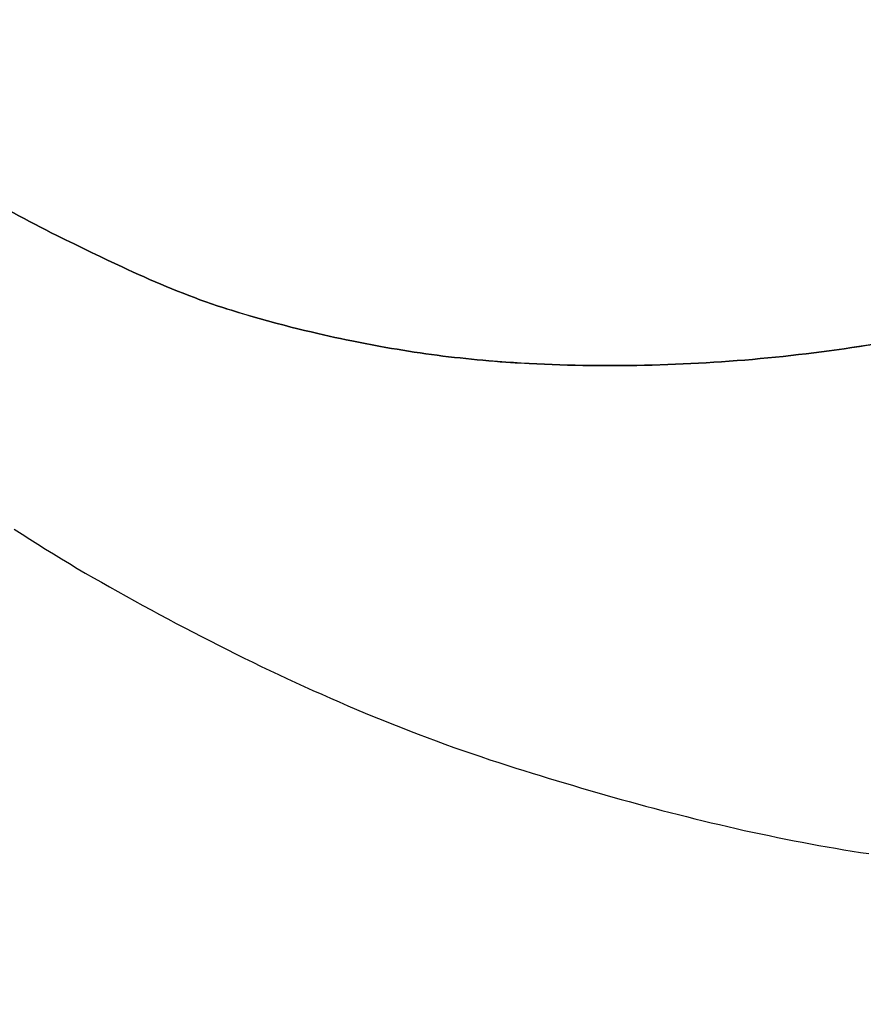
# Model space of a CAD drawing. Units: millimetres. Extents: x -89 to 408, y -203 to 203.
# Drawn here: x 215 to 227, y -140 to -126 of the extents above; entities that cross this region are included whole.
import ezdxf

# ---------------------------------------------------------------- set-up
doc = ezdxf.new("R2010")
doc.units = ezdxf.units.MM
doc.layers.add('Vector Layer 1', color=7, linetype='Continuous', lineweight=30)

msp = doc.modelspace()

# ---------------------------------------------------------------- linework, layer by layer
at = {"layer": 'Vector Layer 1', "color": 18, "lineweight": 30, "true_color": 0x000000}
msp.add_lwpolyline([(215.128, -133.114), (215.235, -133.183), (215.342, -133.252), (215.45, -133.32), (215.558, -133.387), (215.666, -133.454), (215.775, -133.521), (215.884, -133.586), (215.993, -133.651), (216.103, -133.716), (216.213, -133.78), (216.323, -133.843), (216.323, -133.843), (216.437, -133.907), (216.55, -133.971), (216.664, -134.034), (216.778, -134.097), (216.893, -134.16), (217.007, -134.222), (217.122, -134.284), (217.237, -134.346), (217.352, -134.407), (217.468, -134.468), (217.583, -134.528), (217.699, -134.588), (217.815, -134.648), (217.932, -134.707), (218.048, -134.766), (218.165, -134.824), (218.282, -134.882), (218.4, -134.939), (218.517, -134.996), (218.635, -135.053), (218.753, -135.108), (218.871, -135.164), (218.99, -135.219), (219.109, -135.273), (219.227, -135.327), (219.347, -135.38), (219.466, -135.433), (219.586, -135.485), (219.706, -135.536), (219.826, -135.587), (219.946, -135.638), (220.067, -135.688), (220.187, -135.737), (220.308, -135.785), (220.43, -135.833), (220.551, -135.881), (220.673, -135.927), (220.795, -135.973), (220.917, -136.019), (221.039, -136.064), (221.162, -136.108), (221.285, -136.151), (221.408, -136.194), (221.531, -136.235), (221.655, -136.277), (221.779, -136.317), (221.903, -136.357), (221.903, -136.357), (222.013, -136.392), (222.123, -136.426), (222.234, -136.461), (222.344, -136.495), (222.455, -136.529), (222.566, -136.562), (222.677, -136.596), (222.788, -136.629), (222.899, -136.662), (223.011, -136.694), (223.122, -136.727), (223.234, -136.759), (223.345, -136.79), (223.457, -136.822), (223.569, -136.853), (223.681, -136.883), (223.794, -136.913), (223.906, -136.943), (224.018, -136.973), (224.131, -137.002), (224.244, -137.031), (224.356, -137.059), (224.469, -137.087), (224.582, -137.115), (224.695, -137.142), (224.808, -137.169), (224.921, -137.195), (225.035, -137.221), (225.148, -137.247), (225.262, -137.271), (225.375, -137.296), (225.489, -137.32), (225.603, -137.343), (225.716, -137.366), (225.83, -137.389), (225.944, -137.411), (226.058, -137.432), (226.173, -137.453), (226.287, -137.474), (226.401, -137.493), (226.515, -137.513), (226.63, -137.531), (226.744, -137.549), (226.859, -137.567)], dxfattribs=at)
for points in [[(215.263, -128.851, 0), (215.189, -128.812, 0), (215.115, -128.772, 0), (215.042, -128.732, 0), (215.115, -128.772, 0), (215.189, -128.812, 0), (215.263, -128.851, 0)], [(215.263, -128.851, 0), (215.189, -128.812, 0), (215.115, -128.772, 0), (215.042, -128.732, 0), (215.115, -128.772, 0), (215.189, -128.812, 0), (215.263, -128.851, 0)], [(215.263, -128.851, 0), (215.189, -128.812, 0), (215.115, -128.772, 0), (215.042, -128.732, 0), (215.115, -128.772, 0), (215.189, -128.812, 0), (215.263, -128.851, 0)], [(215.486, -128.968, 0), (215.411, -128.929, 0), (215.337, -128.89, 0), (215.263, -128.851, 0), (215.337, -128.89, 0), (215.411, -128.929, 0), (215.486, -128.968, 0)], [(215.486, -128.968, 0), (215.411, -128.929, 0), (215.337, -128.89, 0), (215.263, -128.851, 0), (215.337, -128.89, 0), (215.411, -128.929, 0), (215.486, -128.968, 0)], [(215.486, -128.968, 0), (215.411, -128.929, 0), (215.337, -128.89, 0), (215.263, -128.851, 0), (215.337, -128.89, 0), (215.411, -128.929, 0), (215.486, -128.968, 0)], [(215.71, -129.081, 0), (215.635, -129.044, 0), (215.56, -129.006, 0), (215.486, -128.968, 0), (215.56, -129.006, 0), (215.635, -129.044, 0), (215.71, -129.081, 0)], [(215.71, -129.081, 0), (215.635, -129.044, 0), (215.56, -129.006, 0), (215.486, -128.968, 0), (215.56, -129.006, 0), (215.635, -129.044, 0), (215.71, -129.081, 0)], [(215.71, -129.081, 0), (215.635, -129.044, 0), (215.56, -129.006, 0), (215.486, -128.968, 0), (215.56, -129.006, 0), (215.635, -129.044, 0), (215.71, -129.081, 0)], [(216.306, -129.373, 0), (216.187, -129.315, 0), (216.067, -129.257, 0), (215.948, -129.198, 0), (215.829, -129.14, 0), (215.71, -129.081, 0), (215.829, -129.14, 0), (215.948, -129.198, 0), (216.067, -129.257, 0), (216.187, -129.315, 0), (216.306, -129.373, 0)], [(216.306, -129.373, 0), (216.187, -129.315, 0), (216.067, -129.257, 0), (215.948, -129.198, 0), (215.829, -129.14, 0), (215.71, -129.081, 0), (215.829, -129.14, 0), (215.948, -129.198, 0), (216.067, -129.257, 0), (216.187, -129.315, 0), (216.306, -129.373, 0)], [(216.306, -129.373, 0), (216.187, -129.315, 0), (216.067, -129.257, 0), (215.948, -129.198, 0), (215.829, -129.14, 0), (215.71, -129.081, 0), (215.829, -129.14, 0), (215.948, -129.198, 0), (216.067, -129.257, 0), (216.187, -129.315, 0), (216.306, -129.373, 0)], [(216.607, -129.515, 0), (216.506, -129.468, 0), (216.406, -129.421, 0), (216.306, -129.373, 0), (216.406, -129.421, 0), (216.506, -129.468, 0), (216.607, -129.515, 0)], [(216.607, -129.515, 0), (216.506, -129.468, 0), (216.406, -129.421, 0), (216.306, -129.373, 0), (216.406, -129.421, 0), (216.506, -129.468, 0), (216.607, -129.515, 0)], [(216.607, -129.515, 0), (216.506, -129.468, 0), (216.406, -129.421, 0), (216.306, -129.373, 0), (216.406, -129.421, 0), (216.506, -129.468, 0), (216.607, -129.515, 0)], [(216.758, -129.584, 0), (216.682, -129.55, 0), (216.607, -129.515, 0), (216.682, -129.55, 0), (216.758, -129.584, 0)], [(216.758, -129.584, 0), (216.682, -129.55, 0), (216.607, -129.515, 0), (216.682, -129.55, 0), (216.758, -129.584, 0)], [(216.758, -129.584, 0), (216.682, -129.55, 0), (216.607, -129.515, 0), (216.682, -129.55, 0), (216.758, -129.584, 0)], [(216.909, -129.652, 0), (216.833, -129.618, 0), (216.758, -129.584, 0), (216.833, -129.618, 0), (216.909, -129.652, 0)], [(216.909, -129.652, 0), (216.833, -129.618, 0), (216.758, -129.584, 0), (216.833, -129.618, 0), (216.909, -129.652, 0)], [(216.909, -129.652, 0), (216.833, -129.618, 0), (216.758, -129.584, 0), (216.833, -129.618, 0), (216.909, -129.652, 0)], [(217.061, -129.718, 0), (216.985, -129.685, 0), (216.909, -129.652, 0), (216.985, -129.685, 0), (217.061, -129.718, 0)], [(217.061, -129.718, 0), (216.985, -129.685, 0), (216.909, -129.652, 0), (216.985, -129.685, 0), (217.061, -129.718, 0)], [(217.061, -129.718, 0), (216.985, -129.685, 0), (216.909, -129.652, 0), (216.985, -129.685, 0), (217.061, -129.718, 0)], [(217.214, -129.783, 0), (217.138, -129.751, 0), (217.061, -129.718, 0), (217.138, -129.751, 0), (217.214, -129.783, 0)], [(217.214, -129.783, 0), (217.138, -129.751, 0), (217.061, -129.718, 0), (217.138, -129.751, 0), (217.214, -129.783, 0)], [(217.214, -129.783, 0), (217.138, -129.751, 0), (217.061, -129.718, 0), (217.138, -129.751, 0), (217.214, -129.783, 0)], [(217.368, -129.845, 0), (217.291, -129.814, 0), (217.214, -129.783, 0), (217.291, -129.814, 0), (217.368, -129.845, 0)], [(217.368, -129.845, 0), (217.291, -129.814, 0), (217.214, -129.783, 0), (217.291, -129.814, 0), (217.368, -129.845, 0)], [(217.368, -129.845, 0), (217.291, -129.814, 0), (217.214, -129.783, 0), (217.291, -129.814, 0), (217.368, -129.845, 0)], [(217.522, -129.906, 0), (217.445, -129.876, 0), (217.368, -129.845, 0), (217.445, -129.876, 0), (217.522, -129.906, 0)], [(217.522, -129.906, 0), (217.445, -129.876, 0), (217.368, -129.845, 0), (217.445, -129.876, 0), (217.522, -129.906, 0)], [(217.522, -129.906, 0), (217.445, -129.876, 0), (217.368, -129.845, 0), (217.445, -129.876, 0), (217.522, -129.906, 0)], [(217.677, -129.964, 0), (217.6, -129.935, 0), (217.522, -129.906, 0), (217.6, -129.935, 0), (217.677, -129.964, 0)], [(217.677, -129.964, 0), (217.6, -129.935, 0), (217.522, -129.906, 0), (217.6, -129.935, 0), (217.677, -129.964, 0)], [(217.677, -129.964, 0), (217.6, -129.935, 0), (217.522, -129.906, 0), (217.6, -129.935, 0), (217.677, -129.964, 0)], [(217.833, -130.019, 0), (217.755, -129.992, 0), (217.677, -129.964, 0), (217.755, -129.992, 0), (217.833, -130.019, 0)], [(217.833, -130.019, 0), (217.755, -129.992, 0), (217.677, -129.964, 0), (217.755, -129.992, 0), (217.833, -130.019, 0)], [(217.833, -130.019, 0), (217.755, -129.992, 0), (217.677, -129.964, 0), (217.755, -129.992, 0), (217.833, -130.019, 0)], [(217.991, -130.072, 0), (217.912, -130.046, 0), (217.833, -130.019, 0), (217.912, -130.046, 0), (217.991, -130.072, 0)], [(217.991, -130.072, 0), (217.912, -130.046, 0), (217.833, -130.019, 0), (217.912, -130.046, 0), (217.991, -130.072, 0)], [(217.991, -130.072, 0), (217.912, -130.046, 0), (217.833, -130.019, 0), (217.912, -130.046, 0), (217.991, -130.072, 0)], [(218.376, -130.189, 0), (218.262, -130.156, 0), (218.149, -130.122, 0), (218.109, -130.109, 0), (218.069, -130.097, 0), (218.03, -130.084, 0), (217.991, -130.072, 0), (218.043, -130.089, 0), (218.096, -130.105, 0), (218.149, -130.122, 0), (218.205, -130.139, 0), (218.261, -130.155, 0), (218.318, -130.172, 0), (218.376, -130.189, 0)], [(218.376, -130.189, 0), (218.262, -130.156, 0), (218.149, -130.122, 0), (218.109, -130.109, 0), (218.069, -130.097, 0), (218.03, -130.084, 0), (217.991, -130.072, 0), (218.043, -130.089, 0), (218.096, -130.105, 0), (218.149, -130.122, 0), (218.205, -130.139, 0), (218.261, -130.155, 0), (218.318, -130.172, 0), (218.376, -130.189, 0)], [(218.376, -130.189, 0), (218.262, -130.156, 0), (218.149, -130.122, 0), (218.109, -130.109, 0), (218.069, -130.097, 0), (218.03, -130.084, 0), (217.991, -130.072, 0), (218.043, -130.089, 0), (218.096, -130.105, 0), (218.149, -130.122, 0), (218.205, -130.139, 0), (218.261, -130.155, 0), (218.318, -130.172, 0), (218.376, -130.189, 0)], [(218.604, -130.253, 0), (218.49, -130.221, 0), (218.376, -130.189, 0), (218.49, -130.221, 0), (218.604, -130.253, 0)], [(218.604, -130.253, 0), (218.49, -130.221, 0), (218.376, -130.189, 0), (218.49, -130.221, 0), (218.604, -130.253, 0)], [(218.604, -130.253, 0), (218.49, -130.221, 0), (218.376, -130.189, 0), (218.49, -130.221, 0), (218.604, -130.253, 0)], [(218.834, -130.315, 0), (218.719, -130.284, 0), (218.604, -130.253, 0), (218.719, -130.284, 0), (218.834, -130.315, 0)], [(218.834, -130.315, 0), (218.719, -130.284, 0), (218.604, -130.253, 0), (218.719, -130.284, 0), (218.834, -130.315, 0)], [(218.834, -130.315, 0), (218.719, -130.284, 0), (218.604, -130.253, 0), (218.719, -130.284, 0), (218.834, -130.315, 0)], [(219.295, -130.429, 0), (219.203, -130.407, 0), (219.11, -130.385, 0), (219.018, -130.362, 0), (218.926, -130.339, 0), (218.834, -130.315, 0), (218.926, -130.339, 0), (219.018, -130.362, 0), (219.11, -130.385, 0), (219.203, -130.407, 0), (219.295, -130.429, 0)], [(219.295, -130.429, 0), (219.203, -130.407, 0), (219.11, -130.385, 0), (219.018, -130.362, 0), (218.926, -130.339, 0), (218.834, -130.315, 0), (218.926, -130.339, 0), (219.018, -130.362, 0), (219.11, -130.385, 0), (219.203, -130.407, 0), (219.295, -130.429, 0)], [(219.295, -130.429, 0), (219.203, -130.407, 0), (219.11, -130.385, 0), (219.018, -130.362, 0), (218.926, -130.339, 0), (218.834, -130.315, 0), (218.926, -130.339, 0), (219.018, -130.362, 0), (219.11, -130.385, 0), (219.203, -130.407, 0), (219.295, -130.429, 0)], [(219.527, -130.481, 0), (219.45, -130.464, 0), (219.373, -130.447, 0), (219.295, -130.429, 0), (219.372, -130.447, 0), (219.45, -130.464, 0), (219.527, -130.481, 0)], [(219.527, -130.481, 0), (219.45, -130.464, 0), (219.373, -130.447, 0), (219.295, -130.429, 0), (219.372, -130.447, 0), (219.45, -130.464, 0), (219.527, -130.481, 0)], [(219.527, -130.481, 0), (219.45, -130.464, 0), (219.373, -130.447, 0), (219.295, -130.429, 0), (219.372, -130.447, 0), (219.45, -130.464, 0), (219.527, -130.481, 0)], [(219.76, -130.53, 0), (219.682, -130.514, 0), (219.605, -130.498, 0), (219.527, -130.481, 0), (219.605, -130.498, 0), (219.682, -130.514, 0), (219.76, -130.53, 0)], [(219.76, -130.53, 0), (219.682, -130.514, 0), (219.605, -130.498, 0), (219.527, -130.481, 0), (219.605, -130.498, 0), (219.682, -130.514, 0), (219.76, -130.53, 0)], [(219.76, -130.53, 0), (219.682, -130.514, 0), (219.605, -130.498, 0), (219.527, -130.481, 0), (219.605, -130.498, 0), (219.682, -130.514, 0), (219.76, -130.53, 0)], [(220.227, -130.619, 0), (220.133, -130.602, 0), (220.04, -130.585, 0), (219.946, -130.567, 0), (219.853, -130.549, 0), (219.76, -130.53, 0), (219.853, -130.549, 0), (219.946, -130.567, 0), (220.04, -130.585, 0), (220.133, -130.602, 0), (220.227, -130.619, 0)], [(220.227, -130.619, 0), (220.133, -130.602, 0), (220.04, -130.585, 0), (219.946, -130.567, 0), (219.853, -130.549, 0), (219.76, -130.53, 0), (219.853, -130.549, 0), (219.946, -130.567, 0), (220.04, -130.585, 0), (220.133, -130.602, 0), (220.227, -130.619, 0)], [(220.227, -130.619, 0), (220.133, -130.602, 0), (220.04, -130.585, 0), (219.946, -130.567, 0), (219.853, -130.549, 0), (219.76, -130.53, 0), (219.853, -130.549, 0), (219.946, -130.567, 0), (220.04, -130.585, 0), (220.133, -130.602, 0), (220.227, -130.619, 0)], [(220.462, -130.658, 0), (220.383, -130.645, 0), (220.305, -130.632, 0), (220.227, -130.619, 0), (220.305, -130.632, 0), (220.383, -130.645, 0), (220.462, -130.658, 0)], [(220.462, -130.658, 0), (220.383, -130.645, 0), (220.305, -130.632, 0), (220.227, -130.619, 0), (220.305, -130.632, 0), (220.383, -130.645, 0), (220.462, -130.658, 0)], [(220.462, -130.658, 0), (220.383, -130.645, 0), (220.305, -130.632, 0), (220.227, -130.619, 0), (220.305, -130.632, 0), (220.383, -130.645, 0), (220.462, -130.658, 0)], [(220.697, -130.694, 0), (220.618, -130.682, 0), (220.54, -130.671, 0), (220.462, -130.658, 0), (220.54, -130.671, 0), (220.618, -130.682, 0), (220.697, -130.694, 0)], [(220.697, -130.694, 0), (220.618, -130.682, 0), (220.54, -130.671, 0), (220.462, -130.658, 0), (220.54, -130.671, 0), (220.618, -130.682, 0), (220.697, -130.694, 0)], [(220.697, -130.694, 0), (220.618, -130.682, 0), (220.54, -130.671, 0), (220.462, -130.658, 0), (220.54, -130.671, 0), (220.618, -130.682, 0), (220.697, -130.694, 0)], [(226.311, -130.666, 0), (226.206, -130.68, 0), (226.101, -130.693, 0), (225.996, -130.706, 0), (226.101, -130.693, 0), (226.206, -130.68, 0), (226.311, -130.666, 0)], [(226.311, -130.666, 0), (226.206, -130.68, 0), (226.101, -130.693, 0), (225.996, -130.706, 0), (226.101, -130.693, 0), (226.206, -130.68, 0), (226.311, -130.666, 0)], [(226.311, -130.666, 0), (226.206, -130.68, 0), (226.101, -130.693, 0), (225.996, -130.706, 0), (226.101, -130.693, 0), (226.206, -130.68, 0), (226.311, -130.666, 0)], [(226.625, -130.621, 0), (226.52, -130.637, 0), (226.416, -130.652, 0), (226.311, -130.666, 0), (226.415, -130.652, 0), (226.52, -130.637, 0), (226.625, -130.621, 0)], [(226.625, -130.621, 0), (226.52, -130.637, 0), (226.416, -130.652, 0), (226.311, -130.666, 0), (226.415, -130.652, 0), (226.52, -130.637, 0), (226.625, -130.621, 0)], [(226.625, -130.621, 0), (226.52, -130.637, 0), (226.416, -130.652, 0), (226.311, -130.666, 0), (226.415, -130.652, 0), (226.52, -130.637, 0), (226.625, -130.621, 0)], [(226.938, -130.573, 0), (226.876, -130.583, 0), (226.814, -130.593, 0), (226.751, -130.602, 0), (226.688, -130.612, 0), (226.625, -130.621, 0), (226.729, -130.606, 0), (226.834, -130.589, 0), (226.938, -130.573, 0)], [(226.938, -130.573, 0), (226.876, -130.583, 0), (226.814, -130.593, 0), (226.751, -130.602, 0), (226.688, -130.612, 0), (226.625, -130.621, 0), (226.729, -130.606, 0), (226.834, -130.589, 0), (226.938, -130.573, 0)], [(226.938, -130.573, 0), (226.876, -130.583, 0), (226.814, -130.593, 0), (226.751, -130.602, 0), (226.688, -130.612, 0), (226.625, -130.621, 0), (226.729, -130.606, 0), (226.834, -130.589, 0), (226.938, -130.573, 0)], [(220.932, -130.726, 0), (220.853, -130.716, 0), (220.775, -130.705, 0), (220.697, -130.694, 0), (220.775, -130.705, 0), (220.853, -130.716, 0), (220.932, -130.726, 0)], [(220.932, -130.726, 0), (220.853, -130.716, 0), (220.775, -130.705, 0), (220.697, -130.694, 0), (220.775, -130.705, 0), (220.853, -130.716, 0), (220.932, -130.726, 0)], [(220.932, -130.726, 0), (220.853, -130.716, 0), (220.775, -130.705, 0), (220.697, -130.694, 0), (220.775, -130.705, 0), (220.853, -130.716, 0), (220.932, -130.726, 0)], [(221.168, -130.755, 0), (221.089, -130.746, 0), (221.01, -130.737, 0), (220.932, -130.726, 0), (221.01, -130.737, 0), (221.089, -130.746, 0), (221.168, -130.755, 0)], [(221.168, -130.755, 0), (221.089, -130.746, 0), (221.01, -130.737, 0), (220.932, -130.726, 0), (221.01, -130.737, 0), (221.089, -130.746, 0), (221.168, -130.755, 0)], [(221.168, -130.755, 0), (221.089, -130.746, 0), (221.01, -130.737, 0), (220.932, -130.726, 0), (221.01, -130.737, 0), (221.089, -130.746, 0), (221.168, -130.755, 0)], [(221.404, -130.781, 0), (221.325, -130.773, 0), (221.246, -130.764, 0), (221.168, -130.755, 0), (221.246, -130.764, 0), (221.325, -130.773, 0), (221.404, -130.781, 0)], [(221.404, -130.781, 0), (221.325, -130.773, 0), (221.246, -130.764, 0), (221.168, -130.755, 0), (221.246, -130.764, 0), (221.325, -130.773, 0), (221.404, -130.781, 0)], [(221.404, -130.781, 0), (221.325, -130.773, 0), (221.246, -130.764, 0), (221.168, -130.755, 0), (221.246, -130.764, 0), (221.325, -130.773, 0), (221.404, -130.781, 0)], [(221.64, -130.802, 0), (221.561, -130.796, 0), (221.482, -130.788, 0), (221.404, -130.781, 0), (221.482, -130.788, 0), (221.561, -130.796, 0), (221.64, -130.802, 0)], [(221.64, -130.802, 0), (221.561, -130.796, 0), (221.482, -130.788, 0), (221.404, -130.781, 0), (221.482, -130.788, 0), (221.561, -130.796, 0), (221.64, -130.802, 0)], [(221.64, -130.802, 0), (221.561, -130.796, 0), (221.482, -130.788, 0), (221.404, -130.781, 0), (221.482, -130.788, 0), (221.561, -130.796, 0), (221.64, -130.802, 0)], [(221.876, -130.82, 0), (221.818, -130.816, 0), (221.759, -130.812, 0), (221.7, -130.807, 0), (221.64, -130.802, 0), (221.719, -130.809, 0), (221.798, -130.815, 0), (221.876, -130.82, 0)], [(221.876, -130.82, 0), (221.818, -130.816, 0), (221.759, -130.812, 0), (221.7, -130.807, 0), (221.64, -130.802, 0), (221.719, -130.809, 0), (221.798, -130.815, 0), (221.876, -130.82, 0)], [(221.876, -130.82, 0), (221.818, -130.816, 0), (221.759, -130.812, 0), (221.7, -130.807, 0), (221.64, -130.802, 0), (221.719, -130.809, 0), (221.798, -130.815, 0), (221.876, -130.82, 0)], [(225.048, -130.8, 0), (224.942, -130.809, 0), (224.837, -130.816, 0), (224.731, -130.823, 0), (224.837, -130.816, 0), (224.942, -130.809, 0), (225.048, -130.8, 0)], [(225.048, -130.8, 0), (224.942, -130.809, 0), (224.837, -130.816, 0), (224.731, -130.823, 0), (224.837, -130.816, 0), (224.942, -130.809, 0), (225.048, -130.8, 0)], [(225.048, -130.8, 0), (224.942, -130.809, 0), (224.837, -130.816, 0), (224.731, -130.823, 0), (224.837, -130.816, 0), (224.942, -130.809, 0), (225.048, -130.8, 0)], [(225.365, -130.773, 0), (225.259, -130.783, 0), (225.154, -130.792, 0), (225.048, -130.8, 0), (225.154, -130.792, 0), (225.259, -130.783, 0), (225.365, -130.773, 0)], [(225.365, -130.773, 0), (225.259, -130.783, 0), (225.154, -130.792, 0), (225.048, -130.8, 0), (225.154, -130.792, 0), (225.259, -130.783, 0), (225.365, -130.773, 0)], [(225.365, -130.773, 0), (225.259, -130.783, 0), (225.154, -130.792, 0), (225.048, -130.8, 0), (225.154, -130.792, 0), (225.259, -130.783, 0), (225.365, -130.773, 0)], [(225.681, -130.742, 0), (225.575, -130.753, 0), (225.47, -130.763, 0), (225.365, -130.773, 0), (225.47, -130.763, 0), (225.575, -130.753, 0), (225.681, -130.742, 0)], [(225.681, -130.742, 0), (225.575, -130.753, 0), (225.47, -130.763, 0), (225.365, -130.773, 0), (225.47, -130.763, 0), (225.575, -130.753, 0), (225.681, -130.742, 0)], [(225.681, -130.742, 0), (225.575, -130.753, 0), (225.47, -130.763, 0), (225.365, -130.773, 0), (225.47, -130.763, 0), (225.575, -130.753, 0), (225.681, -130.742, 0)], [(225.996, -130.706, 0), (225.891, -130.718, 0), (225.786, -130.73, 0), (225.681, -130.742, 0), (225.786, -130.73, 0), (225.891, -130.718, 0), (225.996, -130.706, 0)], [(225.996, -130.706, 0), (225.891, -130.718, 0), (225.786, -130.73, 0), (225.681, -130.742, 0), (225.786, -130.73, 0), (225.891, -130.718, 0), (225.996, -130.706, 0)], [(225.996, -130.706, 0), (225.891, -130.718, 0), (225.786, -130.73, 0), (225.681, -130.742, 0), (225.786, -130.73, 0), (225.891, -130.718, 0), (225.996, -130.706, 0)], [(222.193, -130.84, 0), (222.087, -130.834, 0), (221.982, -130.827, 0), (221.876, -130.82, 0), (221.939, -130.825, 0), (222.002, -130.829, 0), (222.065, -130.832, 0), (222.129, -130.836, 0), (222.193, -130.84, 0)], [(222.193, -130.84, 0), (222.087, -130.834, 0), (221.982, -130.827, 0), (221.876, -130.82, 0), (221.939, -130.825, 0), (222.002, -130.829, 0), (222.065, -130.832, 0), (222.129, -130.836, 0), (222.193, -130.84, 0)], [(222.193, -130.84, 0), (222.087, -130.834, 0), (221.982, -130.827, 0), (221.876, -130.82, 0), (221.939, -130.825, 0), (222.002, -130.829, 0), (222.065, -130.832, 0), (222.129, -130.836, 0), (222.193, -130.84, 0)], [(222.509, -130.854, 0), (222.404, -130.85, 0), (222.298, -130.845, 0), (222.193, -130.84, 0), (222.298, -130.845, 0), (222.404, -130.85, 0), (222.509, -130.854, 0)], [(222.509, -130.854, 0), (222.404, -130.85, 0), (222.298, -130.845, 0), (222.193, -130.84, 0), (222.298, -130.845, 0), (222.404, -130.85, 0), (222.509, -130.854, 0)], [(222.509, -130.854, 0), (222.404, -130.85, 0), (222.298, -130.845, 0), (222.193, -130.84, 0), (222.298, -130.845, 0), (222.404, -130.85, 0), (222.509, -130.854, 0)], [(222.826, -130.864, 0), (222.721, -130.861, 0), (222.615, -130.858, 0), (222.509, -130.854, 0), (222.615, -130.858, 0), (222.721, -130.861, 0), (222.826, -130.864, 0)], [(222.826, -130.864, 0), (222.721, -130.861, 0), (222.615, -130.858, 0), (222.509, -130.854, 0), (222.615, -130.858, 0), (222.721, -130.861, 0), (222.826, -130.864, 0)], [(222.826, -130.864, 0), (222.721, -130.861, 0), (222.615, -130.858, 0), (222.509, -130.854, 0), (222.615, -130.858, 0), (222.721, -130.861, 0), (222.826, -130.864, 0)], [(223.144, -130.868, 0), (223.038, -130.867, 0), (222.932, -130.866, 0), (222.826, -130.864, 0), (222.932, -130.866, 0), (223.038, -130.867, 0), (223.144, -130.868, 0)], [(223.144, -130.868, 0), (223.038, -130.867, 0), (222.932, -130.866, 0), (222.826, -130.864, 0), (222.932, -130.866, 0), (223.038, -130.867, 0), (223.144, -130.868, 0)], [(223.144, -130.868, 0), (223.038, -130.867, 0), (222.932, -130.866, 0), (222.826, -130.864, 0), (222.932, -130.866, 0), (223.038, -130.867, 0), (223.144, -130.868, 0)], [(223.461, -130.869, 0), (223.355, -130.869, 0), (223.25, -130.869, 0), (223.144, -130.868, 0), (223.25, -130.869, 0), (223.355, -130.869, 0), (223.461, -130.869, 0)], [(223.461, -130.869, 0), (223.355, -130.869, 0), (223.25, -130.869, 0), (223.144, -130.868, 0), (223.25, -130.869, 0), (223.355, -130.869, 0), (223.461, -130.869, 0)], [(223.461, -130.869, 0), (223.355, -130.869, 0), (223.25, -130.869, 0), (223.144, -130.868, 0), (223.25, -130.869, 0), (223.355, -130.869, 0), (223.461, -130.869, 0)], [(223.779, -130.864, 0), (223.673, -130.866, 0), (223.567, -130.868, 0), (223.461, -130.869, 0), (223.567, -130.868, 0), (223.673, -130.866, 0), (223.779, -130.864, 0)], [(223.779, -130.864, 0), (223.673, -130.866, 0), (223.567, -130.868, 0), (223.461, -130.869, 0), (223.567, -130.868, 0), (223.673, -130.866, 0), (223.779, -130.864, 0)], [(223.779, -130.864, 0), (223.673, -130.866, 0), (223.567, -130.868, 0), (223.461, -130.869, 0), (223.567, -130.868, 0), (223.673, -130.866, 0), (223.779, -130.864, 0)], [(224.096, -130.855, 0), (223.991, -130.859, 0), (223.885, -130.862, 0), (223.779, -130.864, 0), (223.885, -130.862, 0), (223.99, -130.859, 0), (224.096, -130.855, 0)], [(224.096, -130.855, 0), (223.991, -130.859, 0), (223.885, -130.862, 0), (223.779, -130.864, 0), (223.885, -130.862, 0), (223.99, -130.859, 0), (224.096, -130.855, 0)], [(224.096, -130.855, 0), (223.991, -130.859, 0), (223.885, -130.862, 0), (223.779, -130.864, 0), (223.885, -130.862, 0), (223.99, -130.859, 0), (224.096, -130.855, 0)], [(224.414, -130.841, 0), (224.308, -130.846, 0), (224.202, -130.851, 0), (224.096, -130.855, 0), (224.202, -130.851, 0), (224.308, -130.846, 0), (224.414, -130.841, 0)], [(224.414, -130.841, 0), (224.308, -130.846, 0), (224.202, -130.851, 0), (224.096, -130.855, 0), (224.202, -130.851, 0), (224.308, -130.846, 0), (224.414, -130.841, 0)], [(224.414, -130.841, 0), (224.308, -130.846, 0), (224.202, -130.851, 0), (224.096, -130.855, 0), (224.202, -130.851, 0), (224.308, -130.846, 0), (224.414, -130.841, 0)], [(224.731, -130.823, 0), (224.625, -130.83, 0), (224.52, -130.836, 0), (224.414, -130.841, 0), (224.52, -130.836, 0), (224.625, -130.83, 0), (224.731, -130.823, 0)], [(224.731, -130.823, 0), (224.625, -130.83, 0), (224.52, -130.836, 0), (224.414, -130.841, 0), (224.52, -130.836, 0), (224.625, -130.83, 0), (224.731, -130.823, 0)], [(224.731, -130.823, 0), (224.625, -130.83, 0), (224.52, -130.836, 0), (224.414, -130.841, 0), (224.52, -130.836, 0), (224.625, -130.83, 0), (224.731, -130.823, 0)]]:
    msp.add_polyline3d(points, dxfattribs=at)
for centre, radius in [((204.791, 0), 203.2), ((204.615, 0.177), 174.789)]:
    msp.add_circle(centre, radius, dxfattribs=at)

doc.saveas('drawing.dxf')
